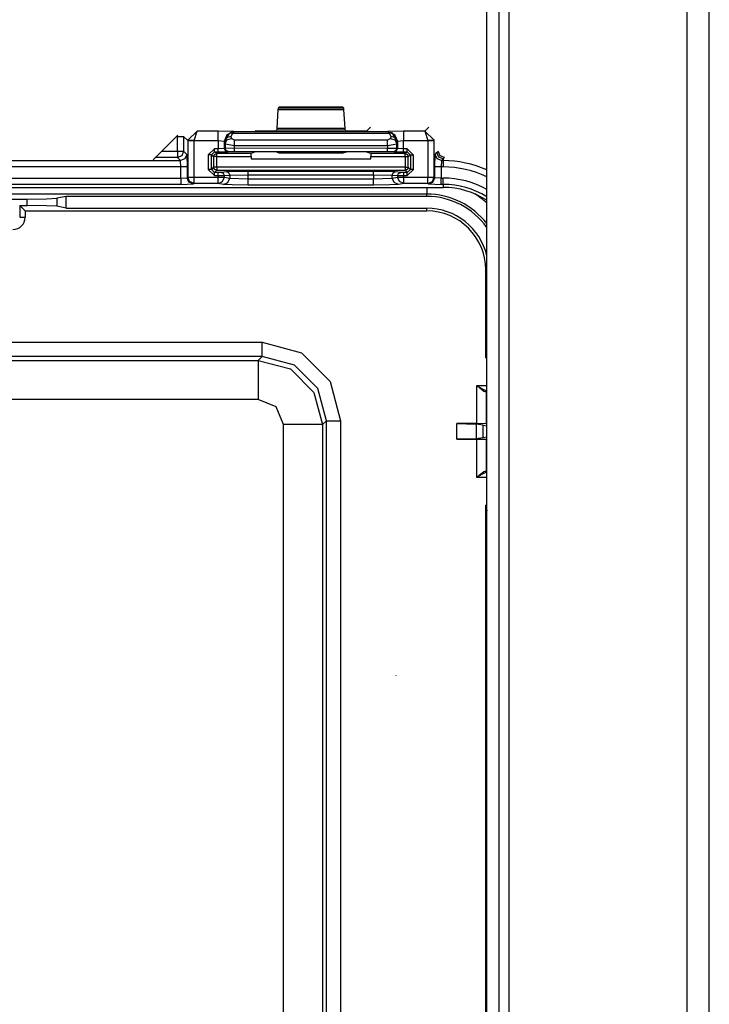
# Model space of a CAD drawing. Extents: x -260 to 40, y -62 to 176.
# Drawn here: x -137 to -135, y -56 to -53 of the extents above; entities that cross this region are included whole.
import ezdxf

# ---------------------------------------------------------------- set-up
doc = ezdxf.new("R2010")
doc.units = 0
doc.header["$MEASUREMENT"] = 0
doc.layers.add('TFR-TRI', color=7, linetype='CONTINUOUS')

msp = doc.modelspace()

# ---------------------------------------------------------------- linework, layer by layer
at = {"layer": 'TFR-TRI', "color": 83, "linetype": 'CONTINUOUS'}
for p, q in [((-135.1025, -59.5176), (-135.1025, -15.5254)), ((-135.0316, -59.5176), (-135.0316, -15.5254)), ((-135.6694, -58.7302), (-135.6694, -16.3129)), ((-135.7403, -57.6278), (-135.7403, -17.4152)), ((-135.7009, -57.6278), (-135.7009, -17.4152)), ((-136.8029, -53.0097), (-136.7241, -52.931))]:
    msp.add_line(p, q, dxfattribs=at)
at = {"layer": 'TFR-TRI', "color": 3, "linetype": 'CONTINUOUS'}
for p, q in [((-136.4054, -52.8499), (-136.4088, -52.9103)), ((-136.4049, -52.8454), (-136.4054, -52.8499)), ((-136.4054, -52.8499), (-136.195, -52.8499)), ((-136.4015, -52.8421), (-136.4049, -52.8454)), ((-136.1955, -52.8454), (-136.4049, -52.8454)), ((-136.1988, -52.8421), (-136.4015, -52.8421)), ((-136.1955, -52.8454), (-136.1988, -52.8421)), ((-136.195, -52.8499), (-136.1955, -52.8454)), ((-136.1916, -52.9103), (-136.195, -52.8499)), ((-136.4088, -52.9103), (-136.4093, -52.9148)), ((-136.1916, -52.9103), (-136.4088, -52.9103)), ((-136.1911, -52.9148), (-136.1916, -52.9103)), ((-136.1102, -52.9057), (-136.1224, -52.9179)), ((-135.9247, -52.9057), (-135.9374, -52.9184)), ((-136.7257, -52.9827), (-136.7257, -52.9357)), ((-136.7257, -52.9357), (-136.7118, -52.9357)), ((-136.7118, -52.9357), (-136.7057, -52.9357)), ((-136.7057, -52.9357), (-136.6926, -52.9488)), ((-136.7057, -52.9357), (-136.7057, -52.9827)), ((-136.6926, -52.9477), (-136.6629, -52.9184)), ((-136.6726, -52.9484), (-136.6629, -52.9184)), ((-136.5953, -52.9184), (-136.6629, -52.9184)), ((-136.5454, -52.9201), (-136.5953, -52.9184)), ((-136.5953, -52.9276), (-136.5953, -52.9184)), ((-136.5953, -52.9484), (-136.5953, -52.9276)), ((-136.5754, -52.9501), (-136.5666, -52.9289)), ((-136.5741, -52.9514), (-136.5588, -52.9243)), ((-136.5741, -52.9514), (-136.5682, -52.9392)), ((-136.5682, -52.9392), (-136.5541, -52.934)), ((-136.5677, -52.9466), (-136.5537, -52.9415)), ((-136.5666, -52.9289), (-136.5454, -52.9201)), ((-136.5449, -52.9206), (-136.5588, -52.9243)), ((-136.5588, -52.9243), (-136.5544, -52.9234)), ((-136.5544, -52.9234), (-136.5494, -52.9246)), ((-136.5541, -52.934), (-136.5494, -52.9246)), ((-136.5537, -52.9415), (-136.5541, -52.934)), ((-136.5437, -52.947), (-136.5537, -52.9415)), ((-136.5449, -52.9206), (-136.5494, -52.9246)), ((-136.5494, -52.9246), (-136.051, -52.9246)), ((-136.5449, -52.9206), (-136.5454, -52.9201)), ((-136.0555, -52.9206), (-136.5449, -52.9206)), ((-136.448, -52.9189), (-136.478, -52.9179)), ((-136.4423, -52.9189), (-136.448, -52.9189)), ((-136.4124, -52.9179), (-136.4423, -52.9189)), ((-136.4093, -52.9148), (-136.4124, -52.9179)), ((-136.4093, -52.9148), (-136.1911, -52.9148)), ((-136.188, -52.9179), (-136.1911, -52.9148)), ((-136.158, -52.9189), (-136.188, -52.9179)), ((-136.1524, -52.9189), (-136.158, -52.9189)), ((-136.1224, -52.9179), (-136.1524, -52.9189)), ((-136.0467, -52.9415), (-136.0567, -52.947)), ((-136.055, -52.9201), (-136.0555, -52.9206)), ((-136.0555, -52.9206), (-136.0416, -52.9243)), ((-136.0555, -52.9206), (-136.051, -52.9246)), ((-136.005, -52.9184), (-136.055, -52.9201)), ((-136.055, -52.9201), (-136.0338, -52.9289)), ((-136.046, -52.9234), (-136.051, -52.9246)), ((-136.051, -52.9246), (-136.0462, -52.934)), ((-136.0462, -52.934), (-136.0467, -52.9415)), ((-136.0467, -52.9415), (-136.0327, -52.9466)), ((-136.0462, -52.934), (-136.0322, -52.9392)), ((-136.0416, -52.9243), (-136.046, -52.9234)), ((-136.0262, -52.9514), (-136.0416, -52.9243)), ((-136.0338, -52.9289), (-136.025, -52.9501)), ((-136.0322, -52.9392), (-136.0262, -52.9514)), ((-135.9374, -52.9184), (-136.005, -52.9184)), ((-136.005, -52.9184), (-136.005, -52.9276)), ((-136.005, -52.9276), (-136.005, -52.9484)), ((-135.9374, -52.9184), (-135.9078, -52.9477)), ((-135.9374, -52.9184), (-135.9278, -52.9484)), ((-136.6926, -52.9488), (-136.6926, -52.9477)), ((-136.6865, -52.9479), (-136.6926, -52.9477)), ((-136.6926, -52.9488), (-136.6926, -53.0648)), ((-136.6926, -52.9488), (-136.6865, -52.9488)), ((-136.6726, -52.9484), (-136.6865, -52.9479)), ((-136.6865, -52.9488), (-136.6726, -52.9488)), ((-136.6726, -52.9484), (-136.5953, -52.9484)), ((-136.6726, -52.9488), (-136.6726, -52.9484)), ((-136.6726, -53.0648), (-136.6726, -52.9488)), ((-136.6071, -52.9744), (-136.6271, -52.9944)), ((-136.5953, -52.9744), (-136.6071, -52.9744)), ((-136.6071, -52.9814), (-136.6071, -52.9744)), ((-136.5953, -52.9484), (-136.5953, -52.9744)), ((-136.5953, -52.9484), (-136.5754, -52.9501)), ((-136.5753, -52.9741), (-136.5953, -52.9744)), ((-136.5953, -52.9814), (-136.5953, -52.9744)), ((-136.5754, -52.9501), (-136.5741, -52.9514)), ((-136.5753, -52.9741), (-136.5754, -52.9501)), ((-136.5737, -52.9734), (-136.5753, -52.9741)), ((-136.5724, -52.9811), (-136.5753, -52.9741)), ((-136.5741, -52.9514), (-136.5737, -52.9588)), ((-136.5737, -52.9588), (-136.5677, -52.9466)), ((-136.5737, -52.9588), (-136.5737, -52.9734)), ((-136.5737, -52.9588), (-136.5437, -52.9643)), ((-136.5437, -52.9732), (-136.5737, -52.9734)), ((-136.5707, -52.9805), (-136.5737, -52.9734)), ((-136.0567, -52.947), (-136.5437, -52.947)), ((-136.5437, -52.9543), (-136.5437, -52.947)), ((-136.5437, -52.9643), (-136.5437, -52.9543)), ((-136.5437, -52.9643), (-136.0567, -52.9643)), ((-136.5437, -52.9732), (-136.5437, -52.9643)), ((-136.0567, -52.9733), (-136.5437, -52.9732)), ((-136.5437, -52.9802), (-136.5437, -52.9732)), ((-136.0567, -52.9543), (-136.0567, -52.947)), ((-136.0567, -52.9643), (-136.0567, -52.9543)), ((-136.0567, -52.9643), (-136.0267, -52.9588)), ((-136.0567, -52.9643), (-136.0567, -52.9733)), ((-136.0267, -52.9735), (-136.0567, -52.9733)), ((-136.0567, -52.9803), (-136.0567, -52.9733)), ((-136.0327, -52.9466), (-136.0267, -52.9588)), ((-136.0297, -52.9806), (-136.0267, -52.9735)), ((-136.028, -52.9812), (-136.025, -52.9742)), ((-136.0267, -52.9588), (-136.0262, -52.9514)), ((-136.0267, -52.9735), (-136.0267, -52.9588)), ((-136.025, -52.9742), (-136.0267, -52.9735)), ((-136.0262, -52.9514), (-136.025, -52.9501)), ((-136.025, -52.9501), (-136.005, -52.9484)), ((-136.025, -52.9501), (-136.025, -52.9742)), ((-136.0051, -52.9745), (-136.025, -52.9742)), ((-136.0051, -52.9745), (-136.005, -52.9484)), ((-135.9933, -52.9746), (-136.0051, -52.9745)), ((-136.0051, -52.9816), (-136.0051, -52.9745)), ((-136.005, -52.9484), (-135.9278, -52.9484)), ((-135.9733, -52.9945), (-135.9933, -52.9746)), ((-135.9933, -52.9816), (-135.9933, -52.9746)), ((-135.9139, -52.9479), (-135.9278, -52.9484)), ((-135.9278, -52.9484), (-135.9278, -52.9488)), ((-135.9278, -52.9488), (-135.9278, -53.0648)), ((-135.9278, -52.9488), (-135.9139, -52.9488)), ((-135.9078, -52.9477), (-135.9139, -52.9479)), ((-135.9139, -52.9488), (-135.9078, -52.9488)), ((-135.9078, -52.9488), (-135.9078, -52.9477)), ((-135.9078, -53.0648), (-135.9078, -52.9488)), ((-136.7257, -53.0027), (-136.7959, -53.0027)), ((-136.7759, -52.9827), (-136.7257, -52.9827)), ((-136.7257, -52.9827), (-136.7257, -52.9966)), ((-136.7257, -52.9827), (-136.7118, -52.9827)), ((-136.7257, -52.9966), (-136.7257, -53.0027)), ((-136.7115, -52.9968), (-136.7257, -53.0027)), ((-136.7158, -53.0125), (-136.7257, -53.0027)), ((-136.7017, -53.0067), (-136.7158, -53.0125)), ((-136.7118, -52.9827), (-136.7057, -52.9827)), ((-136.7057, -52.9827), (-136.7115, -52.9968)), ((-136.7057, -52.9827), (-136.6958, -52.9925)), ((-136.6958, -52.9925), (-136.7017, -53.0067)), ((-136.6958, -52.9925), (-136.6945, -53.0325)), ((-136.6271, -52.9944), (-136.6271, -53.0402)), ((-136.6201, -52.9944), (-136.6271, -52.9944)), ((-136.6171, -52.9944), (-136.6201, -52.9944)), ((-136.6171, -52.9944), (-136.6071, -52.9844)), ((-136.6171, -52.9944), (-136.6102, -52.9996)), ((-136.6171, -53.0402), (-136.6171, -52.9944)), ((-136.6102, -52.9996), (-136.6073, -52.9925)), ((-136.6102, -52.9996), (-136.6102, -53.0333)), ((-136.6072, -52.9996), (-136.6102, -52.9996)), ((-136.6073, -52.9925), (-136.6002, -52.9896)), ((-136.6002, -52.9996), (-136.6072, -52.9996)), ((-136.6071, -52.9844), (-136.6071, -52.9814)), ((-136.6071, -52.9844), (-136.5953, -52.9844)), ((-136.6002, -52.9896), (-136.6071, -52.9844)), ((-136.4905, -52.9896), (-136.6002, -52.9896)), ((-136.6002, -52.9925), (-136.6002, -52.9896)), ((-136.6002, -52.9996), (-136.6002, -52.9925)), ((-136.6002, -53.0333), (-136.6002, -52.9996)), ((-136.6002, -52.9996), (-136.4908, -52.9996)), ((-136.5953, -52.9844), (-136.5953, -52.9814)), ((-136.5953, -52.9844), (-136.5653, -52.984)), ((-136.5653, -52.984), (-136.5724, -52.9811)), ((-136.5637, -52.9834), (-136.5707, -52.9805)), ((-136.5653, -52.984), (-136.5637, -52.9834)), ((-136.5637, -52.9834), (-136.5437, -52.9832)), ((-136.5437, -52.9832), (-136.5437, -52.9802)), ((-136.5437, -52.9832), (-136.0567, -52.9833)), ((-136.4908, -52.9996), (-136.4905, -52.9896)), ((-136.4908, -52.9996), (-136.4908, -53.0065)), ((-136.4908, -53.0065), (-136.1095, -53.0065)), ((-136.478, -52.9849), (-136.4905, -52.9896)), ((-136.448, -52.9845), (-136.478, -52.9849)), ((-136.4423, -52.9845), (-136.448, -52.9845)), ((-136.4124, -52.9849), (-136.4423, -52.9845)), ((-136.4014, -52.989), (-136.4124, -52.9849)), ((-136.199, -52.9891), (-136.4014, -52.989)), ((-136.188, -52.985), (-136.199, -52.9891)), ((-136.158, -52.9846), (-136.188, -52.985)), ((-136.1524, -52.9846), (-136.158, -52.9846)), ((-136.1224, -52.985), (-136.1524, -52.9846)), ((-136.1099, -52.9897), (-136.1224, -52.985)), ((-136.0001, -52.9897), (-136.1099, -52.9897)), ((-136.1099, -52.9897), (-136.1095, -52.9997)), ((-136.1095, -52.9997), (-136.0001, -52.9997)), ((-136.1095, -53.0065), (-136.1095, -52.9997)), ((-136.0567, -52.9833), (-136.0567, -52.9803)), ((-136.0567, -52.9833), (-136.0367, -52.9835)), ((-136.0367, -52.9835), (-136.0297, -52.9806)), ((-136.0367, -52.9835), (-136.035, -52.9842)), ((-136.035, -52.9842), (-136.028, -52.9812)), ((-136.035, -52.9842), (-136.0051, -52.9845)), ((-136.0051, -52.9845), (-136.0051, -52.9816)), ((-136.0051, -52.9845), (-135.9933, -52.9846)), ((-135.9933, -52.9846), (-136.0001, -52.9897)), ((-136.0001, -52.9897), (-135.9931, -52.9926)), ((-136.0001, -52.9927), (-136.0001, -52.9897)), ((-136.0001, -52.9997), (-136.0001, -52.9927)), ((-136.0001, -52.9997), (-136.0001, -53.0333)), ((-136.0001, -52.9997), (-135.9931, -52.9997)), ((-135.9933, -52.9846), (-135.9933, -52.9816)), ((-135.9933, -52.9846), (-135.9833, -52.9945)), ((-135.9931, -52.9926), (-135.9902, -52.9997)), ((-135.9931, -52.9997), (-135.9902, -52.9997)), ((-135.9902, -52.9997), (-135.9833, -52.9945)), ((-135.9902, -53.0333), (-135.9902, -52.9997)), ((-135.9833, -52.9945), (-135.9833, -53.0402)), ((-135.9803, -52.9945), (-135.9833, -52.9945)), ((-135.9733, -52.9945), (-135.9803, -52.9945)), ((-135.9733, -53.0402), (-135.9733, -52.9945)), ((-135.9059, -53.0325), (-135.9045, -52.9925)), ((-135.9045, -52.9925), (-135.899, -52.987)), ((-135.8987, -53.0067), (-135.9045, -52.9925)), ((-135.899, -52.987), (-135.8948, -52.9828)), ((-135.8932, -53.0011), (-135.899, -52.987)), ((-135.8845, -53.0125), (-135.8987, -53.0067)), ((-135.8889, -52.9968), (-135.8947, -52.9827)), ((-135.879, -53.007), (-135.8932, -53.0011)), ((-135.875, -53.0027), (-135.8889, -52.9968)), ((-135.879, -53.007), (-135.8845, -53.0125)), ((-135.8756, -53.0034), (-135.879, -53.007)), ((-135.879, -53.007), (-135.879, -53.0125)), ((-135.875, -53.0027), (-135.8756, -53.0034)), ((-135.875, -53.0027), (-135.8749, -53.0026)), ((-136.7145, -53.0325), (-137.8201, -53.0325)), ((-137.8187, -53.0125), (-136.7158, -53.0125)), ((-136.7145, -53.0325), (-136.7158, -53.0125)), ((-136.7145, -53.068), (-136.7145, -53.0325)), ((-136.7006, -53.0325), (-136.7145, -53.0325)), ((-136.6945, -53.0325), (-136.7006, -53.0325)), ((-136.6945, -53.0325), (-136.6945, -53.0667)), ((-136.6102, -53.0333), (-136.6171, -53.0402)), ((-136.6073, -53.0404), (-136.6102, -53.0333)), ((-136.6072, -53.0333), (-136.6102, -53.0333)), ((-136.6002, -53.0333), (-136.6072, -53.0333)), ((-136.0001, -53.0333), (-136.6002, -53.0333)), ((-136.6002, -53.0333), (-136.6002, -53.0403)), ((-136.0001, -53.0333), (-135.9931, -53.0333)), ((-136.0001, -53.0333), (-136.0001, -53.0403)), ((-135.9902, -53.0333), (-135.9931, -53.0404)), ((-135.9931, -53.0333), (-135.9902, -53.0333)), ((-135.9833, -53.0402), (-135.9902, -53.0333)), ((-135.9059, -53.0667), (-135.9059, -53.0325)), ((-135.8998, -53.0325), (-135.9059, -53.0325)), ((-135.8859, -53.0325), (-135.8998, -53.0325)), ((-135.8845, -53.0125), (-135.8859, -53.0325)), ((-135.879, -53.0325), (-135.8859, -53.0325)), ((-135.8859, -53.0325), (-135.8859, -53.068)), ((-135.8845, -53.0125), (-135.879, -53.0125)), ((-135.879, -53.0125), (-135.879, -53.0186)), ((-135.879, -53.0186), (-135.879, -53.0325)), ((-137.8201, -53.068), (-136.7145, -53.068)), ((-136.7145, -53.068), (-136.6945, -53.0667)), ((-136.7145, -53.068), (-136.7145, -53.0819)), ((-136.6945, -53.0667), (-136.6926, -53.0648)), ((-136.6886, -53.0808), (-136.6945, -53.0667)), ((-136.6926, -53.0648), (-136.6865, -53.0648)), ((-136.6867, -53.0789), (-136.6926, -53.0648)), ((-136.6865, -53.0648), (-136.6726, -53.0648)), ((-136.6726, -53.0648), (-136.5957, -53.0648)), ((-136.6726, -53.0787), (-136.6726, -53.0648)), ((-136.6271, -53.0402), (-136.6071, -53.0602)), ((-136.6201, -53.0402), (-136.6271, -53.0402)), ((-136.6171, -53.0402), (-136.6201, -53.0402)), ((-136.6071, -53.0502), (-136.6171, -53.0402)), ((-136.6002, -53.0433), (-136.6073, -53.0404)), ((-136.6071, -53.0502), (-136.6002, -53.0433)), ((-136.5957, -53.0502), (-136.6071, -53.0502)), ((-136.6071, -53.0532), (-136.6071, -53.0502)), ((-136.6071, -53.0602), (-136.6071, -53.0532)), ((-136.6071, -53.0602), (-136.5957, -53.0602)), ((-136.6002, -53.0403), (-136.6002, -53.0433)), ((-136.6002, -53.0433), (-136.0001, -53.0433)), ((-136.5859, -53.05), (-136.5957, -53.0502)), ((-136.5957, -53.0532), (-136.5957, -53.0502)), ((-136.5957, -53.0602), (-136.5957, -53.0532)), ((-136.5957, -53.0602), (-136.576, -53.06)), ((-136.5957, -53.0602), (-136.5957, -53.0648)), ((-136.5957, -53.0648), (-136.5828, -53.0648)), ((-136.5957, -53.0787), (-136.5957, -53.0648)), ((-136.5688, -53.0483), (-136.5859, -53.05)), ((-136.5789, -53.053), (-136.5859, -53.05)), ((-136.5828, -53.0648), (-136.576, -53.0648)), ((-136.5818, -53.0789), (-136.576, -53.0648)), ((-136.576, -53.06), (-136.5789, -53.053)), ((-136.576, -53.06), (-136.5589, -53.0583)), ((-136.576, -53.0648), (-136.576, -53.06)), ((-136.576, -53.0648), (-136.5589, -53.0682)), ((-136.4998, -53.0473), (-136.5688, -53.0483)), ((-136.5618, -53.0513), (-136.5688, -53.0483)), ((-136.5647, -53.0823), (-136.5589, -53.0682)), ((-136.5589, -53.0583), (-136.5618, -53.0513)), ((-136.5589, -53.0583), (-136.4998, -53.0573)), ((-136.5589, -53.0583), (-136.5589, -53.0682)), ((-136.5589, -53.0682), (-136.4998, -53.0705)), ((-136.1005, -53.0473), (-136.4998, -53.0473)), ((-136.4998, -53.0503), (-136.4998, -53.0473)), ((-136.4998, -53.0573), (-136.4998, -53.0503)), ((-136.4998, -53.0705), (-136.4998, -53.0573)), ((-136.4998, -53.0573), (-136.1005, -53.0573)), ((-136.0316, -53.0483), (-136.1005, -53.0473)), ((-136.1005, -53.0503), (-136.1005, -53.0473)), ((-136.1005, -53.0573), (-136.1005, -53.0503)), ((-136.1005, -53.0573), (-136.1005, -53.0705)), ((-136.1005, -53.0573), (-136.0414, -53.0583)), ((-136.1005, -53.0705), (-136.0414, -53.0682)), ((-136.0414, -53.0583), (-136.0386, -53.0513)), ((-136.0414, -53.0682), (-136.0414, -53.0583)), ((-136.0414, -53.0583), (-136.0244, -53.06)), ((-136.0414, -53.0682), (-136.0244, -53.0648)), ((-136.0356, -53.0823), (-136.0414, -53.0682)), ((-136.0386, -53.0513), (-136.0316, -53.0483)), ((-136.0145, -53.05), (-136.0316, -53.0483)), ((-136.0244, -53.06), (-136.0215, -53.053)), ((-136.0244, -53.06), (-136.0244, -53.0648)), ((-136.0244, -53.06), (-136.0047, -53.0602)), ((-136.0244, -53.0648), (-136.0175, -53.0648)), ((-136.0185, -53.0789), (-136.0244, -53.0648)), ((-136.0215, -53.053), (-136.0145, -53.05)), ((-136.0175, -53.0648), (-136.0047, -53.0648)), ((-136.0047, -53.0502), (-136.0145, -53.05)), ((-135.9933, -53.0502), (-136.0047, -53.0502)), ((-136.0047, -53.0532), (-136.0047, -53.0502)), ((-136.0047, -53.0602), (-136.0047, -53.0532)), ((-136.0047, -53.0648), (-136.0047, -53.0602)), ((-136.0047, -53.0602), (-135.9933, -53.0602)), ((-136.0047, -53.0648), (-135.9278, -53.0648)), ((-136.0047, -53.0787), (-136.0047, -53.0648)), ((-136.0001, -53.0403), (-136.0001, -53.0433)), ((-135.9931, -53.0404), (-136.0001, -53.0433)), ((-136.0001, -53.0433), (-135.9933, -53.0502)), ((-135.9833, -53.0402), (-135.9933, -53.0502)), ((-135.9933, -53.0602), (-135.9733, -53.0402)), ((-135.9933, -53.0532), (-135.9933, -53.0502)), ((-135.9933, -53.0602), (-135.9933, -53.0532)), ((-135.9803, -53.0402), (-135.9833, -53.0402)), ((-135.9733, -53.0402), (-135.9803, -53.0402)), ((-135.9278, -53.0648), (-135.9139, -53.0648)), ((-135.9278, -53.0787), (-135.9278, -53.0648)), ((-135.9139, -53.0648), (-135.9078, -53.0648)), ((-135.9136, -53.0789), (-135.9078, -53.0648)), ((-135.9118, -53.0808), (-135.9059, -53.0667)), ((-135.9078, -53.0648), (-135.9059, -53.0667)), ((-135.8859, -53.068), (-135.9059, -53.0667)), ((-135.8859, -53.068), (-135.879, -53.068)), ((-135.8859, -53.0819), (-135.8859, -53.068)), ((-135.879, -53.0819), (-135.879, -53.068)), ((-138.6555, -53.0977), (-135.879, -53.0977)), ((-138.6555, -53.0978), (-135.879, -53.0978)), ((-136.7145, -53.088), (-137.8201, -53.088)), ((-136.7145, -53.0819), (-136.7145, -53.088)), ((-136.7145, -53.088), (-136.6745, -53.0867)), ((-136.6745, -53.0867), (-136.6886, -53.0808)), ((-136.6726, -53.0848), (-136.6867, -53.0789)), ((-136.6726, -53.0848), (-136.6745, -53.0867)), ((-136.6726, -53.0848), (-136.6726, -53.0787)), ((-136.5957, -53.0848), (-136.6726, -53.0848)), ((-136.5957, -53.0848), (-136.5957, -53.0787)), ((-136.5957, -53.0848), (-136.5818, -53.0789)), ((-136.5786, -53.0882), (-136.5957, -53.0848)), ((-136.5786, -53.0882), (-136.5647, -53.0823)), ((-136.5513, -53.0898), (-136.5786, -53.0882)), ((-136.4998, -53.0905), (-136.5513, -53.0898)), ((-136.4998, -53.0705), (-136.1005, -53.0705)), ((-136.4998, -53.0844), (-136.4998, -53.0705)), ((-136.4998, -53.0905), (-136.4998, -53.0844)), ((-136.1005, -53.0905), (-136.4998, -53.0905)), ((-136.1005, -53.0844), (-136.1005, -53.0705)), ((-136.1005, -53.0905), (-136.1005, -53.0844)), ((-136.0491, -53.0898), (-136.1005, -53.0905)), ((-136.0218, -53.0882), (-136.0491, -53.0898)), ((-136.0218, -53.0882), (-136.0356, -53.0823)), ((-136.0047, -53.0848), (-136.0218, -53.0882)), ((-136.0047, -53.0848), (-136.0185, -53.0789)), ((-136.0047, -53.0848), (-136.0047, -53.0787)), ((-135.9278, -53.0848), (-136.0047, -53.0848)), ((-135.9278, -53.0848), (-135.9278, -53.0787)), ((-135.9278, -53.0848), (-135.9136, -53.0789)), ((-135.9259, -53.0867), (-135.9278, -53.0848)), ((-135.9259, -53.0867), (-135.9118, -53.0808)), ((-135.9259, -53.0867), (-135.8859, -53.088)), ((-135.8859, -53.088), (-135.8859, -53.0819)), ((-135.879, -53.088), (-135.8859, -53.088)), ((-135.879, -53.088), (-135.879, -53.0819)), ((-135.879, -53.088), (-135.879, -53.0977)), ((-136.0289, -54.6531), (-136.0289, -54.6527))]:
    msp.add_line(p, q, dxfattribs=at)
at = {"layer": 'TFR-TRI', "color": 11, "linetype": 'CONTINUOUS'}
for p, q in [((-135.9313, -53.0978), (-135.9313, -53.1131)), ((-135.9313, -53.1191), (-138.6032, -53.1191)), ((-137.1424, -53.1343), (-137.1098, -53.1323)), ((-137.1098, -53.1323), (-137.1099, -53.1579)), ((-137.0796, -53.1264), (-137.1098, -53.1323)), ((-137.0798, -53.1639), (-137.0796, -53.1264)), ((-135.9313, -53.1264), (-137.0796, -53.1264)), ((-135.9313, -53.1131), (-135.9313, -53.1191)), ((-135.9313, -53.1264), (-135.9313, -53.1191)), ((-137.3309, -53.1351), (-137.2036, -53.1351)), ((-137.2277, -53.1552), (-137.2038, -53.1552)), ((-137.2277, -53.1552), (-137.2103, -53.1726)), ((-137.2277, -53.1552), (-137.2277, -53.1928)), ((-137.2038, -53.1552), (-137.2036, -53.1351)), ((-137.1425, -53.1559), (-137.2038, -53.1552)), ((-137.2036, -53.1351), (-137.1424, -53.1343)), ((-137.1099, -53.1579), (-137.1425, -53.1559)), ((-137.0798, -53.1639), (-137.1099, -53.1579)), ((-137.2277, -53.1928), (-137.2103, -53.1928)), ((-137.2103, -53.1726), (-135.9313, -53.1726)), ((-137.2103, -53.1726), (-137.2103, -53.1928)), ((-137.0798, -53.1639), (-135.9313, -53.1639)), ((-135.9313, -53.1726), (-135.9313, -53.1639)), ((-135.7438, -53.6403), (-135.7438, -53.3601)), ((-135.7403, -53.3601), (-135.7438, -53.3601)), ((-138.079, -53.5912), (-136.4556, -53.5912)), ((-136.4556, -53.5912), (-136.3306, -53.6247)), ((-136.4556, -53.6225), (-136.4556, -53.5912)), ((-136.4556, -53.6362), (-136.4556, -53.6225)), ((-136.3306, -53.6247), (-136.2392, -53.7161)), ((-135.7438, -53.6403), (-135.7403, -53.6224)), ((-136.4556, -53.6362), (-138.079, -53.6362)), ((-138.0666, -53.6486), (-136.4679, -53.6486)), ((-136.4679, -53.6486), (-136.4556, -53.6362)), ((-136.4679, -53.6486), (-136.3655, -53.6761)), ((-136.4679, -53.6486), (-136.4679, -53.6867)), ((-136.3531, -53.6636), (-136.4556, -53.6362)), ((-136.2781, -53.7386), (-136.3531, -53.6636)), ((-135.7438, -53.6403), (-135.7403, -53.6403)), ((-136.4679, -53.6867), (-136.4679, -53.7735)), ((-136.3655, -53.6761), (-136.2906, -53.751)), ((-136.2392, -53.7161), (-136.2057, -53.8411)), ((-136.2906, -53.751), (-136.2631, -53.8534)), ((-136.2507, -53.8411), (-136.2781, -53.7386)), ((-135.7722, -53.8502), (-135.7722, -53.7292)), ((-135.7722, -53.7292), (-135.7403, -53.7292)), ((-135.772, -53.7293), (-135.7722, -53.7292)), ((-135.7722, -53.7292), (-135.772, -53.7293)), ((-135.765, -53.7355), (-135.772, -53.7293)), ((-135.772, -53.7293), (-135.7638, -53.7339)), ((-135.7553, -53.7435), (-135.765, -53.7355)), ((-135.7638, -53.7339), (-135.7525, -53.7399)), ((-135.7492, -53.7477), (-135.7553, -53.7435)), ((-135.7525, -53.7399), (-135.7453, -53.7431)), ((-135.7454, -53.7491), (-135.7492, -53.7477)), ((-135.7441, -53.7456), (-135.7454, -53.7491)), ((-135.7422, -53.7497), (-135.7454, -53.7491)), ((-135.7453, -53.7431), (-135.7409, -53.7442)), ((-135.7409, -53.7442), (-135.7441, -53.7456)), ((-135.7417, -53.7475), (-135.7422, -53.7497)), ((-135.7403, -53.7516), (-135.7422, -53.7497)), ((-135.7422, -53.7497), (-135.7422, -53.8512)), ((-135.7403, -53.7457), (-135.7417, -53.7475)), ((-135.7403, -53.7442), (-135.7409, -53.7442)), ((-136.4679, -53.7735), (-138.0666, -53.7735)), ((-136.4114, -53.7969), (-136.4679, -53.7735)), ((-136.388, -53.8534), (-136.4114, -53.7969)), ((-136.388, -57.0881), (-136.388, -53.8534)), ((-136.3012, -53.8534), (-136.388, -53.8534)), ((-136.2631, -53.8534), (-136.3012, -53.8534)), ((-136.2507, -53.8411), (-136.2631, -53.8534)), ((-136.2631, -53.8534), (-136.2631, -57.0881)), ((-136.2507, -57.1005), (-136.2507, -53.8411)), ((-136.2507, -53.8411), (-136.237, -53.8411)), ((-136.237, -53.8411), (-136.2057, -53.8411)), ((-136.2057, -53.8411), (-136.2057, -57.1005)), ((-135.8354, -53.9002), (-135.8354, -53.8502)), ((-135.7722, -53.8502), (-135.8354, -53.8502)), ((-135.8354, -53.8502), (-135.7745, -53.8519)), ((-135.7519, -53.8553), (-135.7745, -53.8519)), ((-135.7745, -53.8519), (-135.7745, -53.8985)), ((-135.7422, -53.8512), (-135.7722, -53.8502)), ((-135.7403, -53.8532), (-135.7422, -53.8512)), ((-135.7519, -53.8553), (-135.7403, -53.8575)), ((-135.7519, -53.8951), (-135.7519, -53.8553)), ((-135.7745, -53.8985), (-135.8354, -53.9002)), ((-135.8354, -53.9002), (-135.7722, -53.9002)), ((-135.7519, -53.8951), (-135.7745, -53.8985)), ((-135.7722, -53.9002), (-135.7422, -53.8992)), ((-135.7722, -54.0213), (-135.7722, -53.9002)), ((-135.7403, -53.8929), (-135.7519, -53.8951)), ((-135.7422, -53.8992), (-135.7403, -53.8973)), ((-135.7422, -53.8992), (-135.7422, -54.0008)), ((-135.765, -54.0149), (-135.7553, -54.0069)), ((-135.7525, -54.0105), (-135.7638, -54.0165)), ((-135.7553, -54.0069), (-135.7492, -54.0027)), ((-135.7453, -54.0073), (-135.7525, -54.0105)), ((-135.7492, -54.0027), (-135.7454, -54.0013)), ((-135.7454, -54.0013), (-135.7422, -54.0008)), ((-135.7454, -54.0013), (-135.7441, -54.0048)), ((-135.7409, -54.0063), (-135.7453, -54.0073)), ((-135.7441, -54.0048), (-135.7409, -54.0063)), ((-135.7422, -54.0008), (-135.7403, -53.9988)), ((-135.7422, -54.0008), (-135.7417, -54.003)), ((-135.7417, -54.003), (-135.7403, -54.0047)), ((-135.7409, -54.0063), (-135.7403, -54.0063)), ((-135.7722, -54.0213), (-135.772, -54.0211)), ((-135.772, -54.0211), (-135.7722, -54.0213)), ((-135.7403, -54.0213), (-135.7722, -54.0213)), ((-135.772, -54.0211), (-135.765, -54.0149)), ((-135.7638, -54.0165), (-135.772, -54.0211)), ((-135.7438, -56.8314), (-135.7438, -54.1101)), ((-135.7403, -54.1101), (-135.7438, -54.1101)), ((-135.7438, -54.1101), (-135.7403, -54.128))]:
    msp.add_line(p, q, dxfattribs=at)
at = {"layer": 'TFR-TRI', "color": 3, "linetype": 'CONTINUOUS'}
for radius, start in [(0.3395, 65.8744), (0.3195, 64.2586), (0.284, 60.7486), (0.264, 58.2877), (0.2543, 56.9348)]:
    msp.add_arc((-135.879, -53.352), radius, start, 90, dxfattribs=at)
at = {"layer": 'TFR-TRI', "color": 11, "linetype": 'CONTINUOUS'}
for centre, radius, start, end in [((-135.9313, -53.3601), 0.241, 37.5539, 90), ((-135.9313, -53.3601), 0.2338, 35.1914, 90), ((-135.9313, -53.3601), 0.286, 48.0783, 57.7252), ((-137.2493, -53.1928), 0.039, 270, 0), ((-135.9313, -53.3601), 0.1962, 13.1991, 90), ((-135.9313, -53.3601), 0.1875, 0, 90)]:
    msp.add_arc(centre, radius, start, end, dxfattribs=at)

doc.saveas('drawing.dxf')
